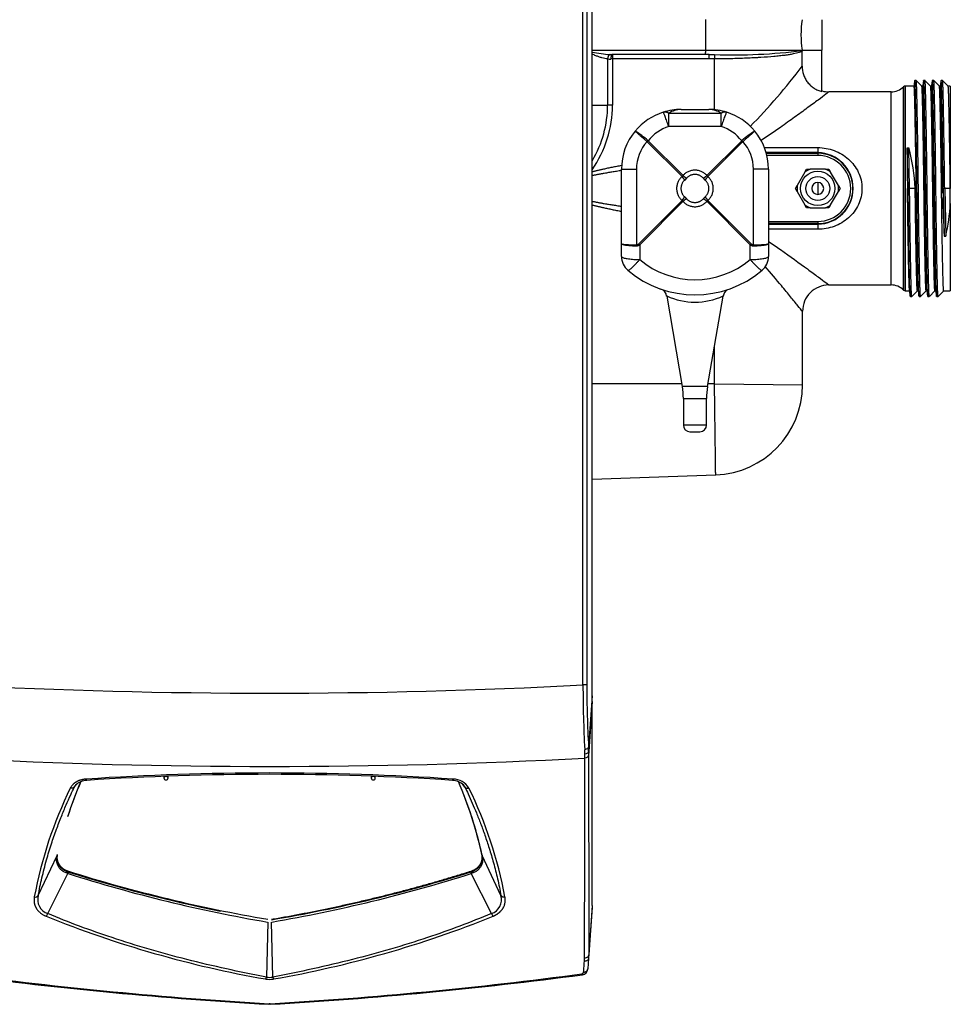
# Model space of a CAD drawing. Extents: x -16.1 to 82.7, y -17.9 to 44.1.
# Drawn here: x 2.6 to 15.9, y 16.7 to 30.7 of the extents above; entities that cross this region are included whole.
import ezdxf

# ---------------------------------------------------------------- set-up
doc = ezdxf.new("R2010")
doc.units = 0
doc.header["$MEASUREMENT"] = 0
for name, color, linetype in [('DEFAULT', 7, 'CONTINUOUS'), ('DISPLAY_STANDOFF', 7, 'CONTINUOUS'), ('MSC2194', 7, 'CONTINUOUS'), ('MSC2210', 7, 'CONTINUOUS'), ('TST2050', 7, 'CONTINUOUS'), ('WTR2100', 7, 'CONTINUOUS')]:
    doc.layers.add(name, color=color, linetype=linetype)

# ---------------------------------------------------------------- blocks, each defined once
blk = doc.blocks.new('SE1')
at = {"layer": 'DISPLAY_STANDOFF', "color": 7, "linetype": 'CONTINUOUS'}
for p, q in [((4.674, 19.968), (4.674, 19.946)), ((4.733, 19.946), (4.733, 19.968)), ((7.626, 19.968), (7.626, 19.946)), ((7.685, 19.946), (7.685, 19.968))]:
    blk.add_line(p, q, dxfattribs=at)
for centre, start, end in [((4.703, 19.946), 180, 270), ((4.703, 19.946), 270, 360), ((7.656, 19.946), 180, 270), ((7.656, 19.946), 270, 360)]:
    blk.add_arc(centre, 0.0295, start, end, dxfattribs=at)
for points in [[(4.733, 19.946), (4.733, 19.966), (4.703, 19.966), (4.674, 19.966), (4.674, 19.946)], [(7.685, 19.946), (7.685, 19.966), (7.656, 19.966), (7.626, 19.966), (7.626, 19.946)]]:
    blk.add_rational_spline(points, [1, 0.707106781186, 1, 0.707106781187, 1], degree=2, knots=[0, 0, 0, 0.5, 0.5, 1, 1, 1], dxfattribs=at)
at = {"layer": 'MSC2194', "color": 7, "linetype": 'CONTINUOUS'}
for p, q in [((12.042, 29.468), (12.437, 29.468)), ((11.864, 29.415), (12.614, 29.415)), ((11.864, 29.415), (11.864, 29.226)), ((12.614, 29.226), (12.614, 29.415)), ((12.614, 29.226), (11.864, 29.226)), ((11.56, 29.009), (11.557, 29.011)), ((12.055, 28.513), (11.56, 29.009)), ((11.569, 29.026), (11.574, 29.023)), ((11.574, 29.023), (12.069, 28.527)), ((12.409, 28.527), (12.905, 29.023)), ((12.918, 29.009), (12.423, 28.513)), ((12.905, 29.023), (12.909, 29.026)), ((12.922, 29.011), (12.918, 29.009)), ((11.192, 27.556), (11.192, 28.618)), ((11.192, 28.618), (11.406, 28.618)), ((11.406, 28.618), (11.406, 27.54)), ((13.072, 27.54), (13.072, 28.618)), ((13.287, 28.618), (13.072, 28.618)), ((13.287, 28.618), (13.287, 27.556)), ((12.119, 28.488), (12.094, 28.463)), ((12.384, 28.463), (12.359, 28.488)), ((12.094, 28.223), (12.119, 28.198)), ((12.359, 28.198), (12.384, 28.223)), ((11.438, 27.556), (12.055, 28.173)), ((12.069, 28.16), (11.452, 27.542)), ((13.027, 27.542), (12.409, 28.16)), ((12.423, 28.173), (13.04, 27.556)), ((11.192, 27.376), (11.192, 27.556)), ((11.452, 27.542), (11.452, 27.331)), ((13.027, 27.331), (13.027, 27.542)), ((13.287, 27.556), (13.287, 27.376)), ((11.837, 26.81), (12.059, 25.523)), ((12.419, 25.523), (12.641, 26.811)), ((12.419, 25.523), (12.059, 25.523)), ((12.074, 25.352), (12.404, 25.352)), ((12.074, 25.352), (12.074, 24.972)), ((12.404, 24.972), (12.404, 25.352)), ((12.404, 24.972), (12.074, 24.972)), ((12.168, 24.878), (12.31, 24.878))]:
    blk.add_line(p, q, dxfattribs=at)
for centre, radius, start, end in [((12.042, 28.618), 0.85, 90, 107.493), ((12.046, 29.132), 0.336, 90.8122, 122.797), ((12.437, 28.618), 0.85, 72.507, 90), ((12.432, 29.132), 0.336, 57.203, 89.1878), ((12.042, 28.618), 0.85, 107.493, 140.3295), ((12.437, 28.618), 0.85, 39.6705, 72.507), ((12.042, 28.663), 0.59, 107.493, 142.4894), ((12.437, 28.663), 0.59, 37.5106, 72.507), ((12.042, 28.618), 0.85, 140.3295, 180), ((10.589, 27.891), 1.5, 49.2077, 57.8469), ((13.889, 27.891), 1.5, 122.1531, 130.7923), ((12.437, 28.618), 0.85, 0, 39.6705), ((11.996, 28.618), 0.59, 138.1959, 180), ((12.02, 28.562), 0.642, 134.123, 135.877), ((12.458, 28.562), 0.642, 44.123, 45.877), ((12.482, 28.618), 0.59, 0, 41.8041), ((12.029, 28.553), 0.0483, 303.262, 326.738), ((12.449, 28.553), 0.0483, 213.262, 236.738), ((12.029, 28.133), 0.0483, 33.262, 56.738), ((12.449, 28.133), 0.0483, 123.262, 146.738), ((11.898, 28.002), 0.642, 224.123, 225.877), ((12.58, 28.002), 0.642, 314.123, 315.877), ((11.452, 27.376), 0.26, 180, 229.7974), ((13.027, 27.376), 0.26, 310.2026, 360), ((12.239, 28.263), 1.22, 229.7974, 310.2026), ((12.239, 28.308), 1.48, 229.7974, 310.2026), ((11.718, 26.798), 0.118, 5.9596, 71.9138), ((12.239, 27.683), 0.959, 245.1872, 294.8139), ((12.76, 26.796), 0.118, 118.9451, 172.983), ((11.074, 25.352), 1, 0, 9.7962), ((13.404, 25.352), 1, 170.2038, 180), ((12.168, 24.972), 0.094, 180, 270), ((12.31, 24.972), 0.094, 270, 360)]:
    blk.add_arc(centre, radius, start, end, dxfattribs=at)
for points, weights in [([(11.864, 29.415), (11.822, 29.44), (11.786, 29.429)], [1, 0.963683291221, 1]), ([(11.864, 29.226), (11.797, 29.432), (11.786, 29.429)], [1, 0.763419157846, 1]), ([(12.692, 29.429), (12.656, 29.44), (12.614, 29.415)], [1, 0.963683291221, 1]), ([(12.692, 29.429), (12.681, 29.432), (12.614, 29.226)], [1, 0.763419157846, 1]), ([(11.569, 29.026), (11.563, 29.019), (11.557, 29.011)], [1, 0.992572317356, 1]), ([(12.922, 29.011), (12.915, 29.019), (12.909, 29.026)], [1, 0.992572317404, 1]), ([(12.055, 28.513), (11.859, 28.343), (12.055, 28.173)], [1, 0.648764918618, 1]), ([(12.094, 28.463), (12.078, 28.486), (12.055, 28.513)], [1, 0.962101118308, 1]), ([(12.409, 28.527), (12.239, 28.723), (12.069, 28.527)], [1, 0.648764918619, 1]), ([(12.069, 28.527), (12.096, 28.504), (12.119, 28.488)], [1, 0.962101118304, 1]), ([(12.359, 28.488), (12.239, 28.626), (12.119, 28.488)], [1, 0.648764918619, 1]), ([(12.359, 28.488), (12.382, 28.504), (12.409, 28.527)], [1, 0.962101118304, 1]), ([(12.423, 28.513), (12.4, 28.486), (12.384, 28.463)], [1, 0.962101118309, 1]), ([(12.423, 28.173), (12.619, 28.343), (12.423, 28.513)], [1, 0.648764918619, 1]), ([(12.094, 28.463), (11.956, 28.343), (12.094, 28.223)], [1, 0.648764918619, 1]), ([(12.384, 28.223), (12.522, 28.343), (12.384, 28.463)], [1, 0.648764918619, 1]), ([(12.055, 28.173), (12.078, 28.2), (12.094, 28.223)], [1, 0.962101118316, 1]), ([(12.119, 28.198), (12.096, 28.182), (12.069, 28.16)], [1, 0.962101118309, 1]), ([(12.119, 28.198), (12.239, 28.06), (12.359, 28.198)], [1, 0.648764918618, 1]), ([(12.409, 28.16), (12.382, 28.182), (12.359, 28.198)], [1, 0.962101118311, 1]), ([(12.384, 28.223), (12.4, 28.2), (12.423, 28.173)], [1, 0.962101118305, 1]), ([(12.069, 28.16), (12.239, 27.964), (12.409, 28.16)], [1, 0.648764918619, 1]), ([(11.192, 27.556), (11.192, 27.542), (11.406, 27.54)], [1, 0.766044443119, 1]), ([(11.192, 27.556), (11.192, 27.531), (11.406, 27.526)], [1, 0.766044443119, 1]), ([(11.406, 27.54), (11.422, 27.54), (11.438, 27.556)], [1, 0.996194698091, 1]), ([(11.406, 27.526), (11.429, 27.526), (11.452, 27.542)], [1, 0.996194698092, 1]), ([(11.406, 27.54), (11.406, 27.533), (11.406, 27.526)], [1, 0.996309654531, 1]), ([(13.027, 27.542), (13.049, 27.526), (13.072, 27.526)], [1, 0.996194698092, 1]), ([(13.04, 27.556), (13.056, 27.54), (13.072, 27.54)], [1, 0.996194698092, 1]), ([(13.072, 27.526), (13.287, 27.531), (13.287, 27.556)], [1, 0.766044443119, 1]), ([(13.072, 27.54), (13.287, 27.542), (13.287, 27.556)], [1, 0.766044443119, 1]), ([(13.072, 27.526), (13.072, 27.533), (13.072, 27.54)], [1, 0.996309654531, 1]), ([(11.192, 27.376), (11.192, 27.331), (11.452, 27.331)], [1, 0.707106781187, 1]), ([(13.027, 27.331), (13.287, 27.331), (13.287, 27.376)], [1, 0.707106781187, 1]), ([(11.284, 27.178), (11.303, 27.161), (11.452, 27.331)], [1, 0.752537966484, 1]), ([(13.027, 27.331), (13.175, 27.161), (13.194, 27.178)], [1, 0.752537966484, 1])]:
    blk.add_rational_spline(points, weights, degree=2, dxfattribs=at)
for points in [[(11.387, 29.161), (11.387, 29.161), (11.387, 29.16), (11.388, 29.159), (11.389, 29.158), (11.392, 29.155), (11.395, 29.153), (11.403, 29.145), (11.408, 29.141), (11.42, 29.13), (11.427, 29.124), (11.438, 29.114), (11.443, 29.11), (11.451, 29.103), (11.455, 29.099), (11.469, 29.087), (11.479, 29.078), (11.5, 29.06), (11.511, 29.051), (11.533, 29.032), (11.545, 29.022), (11.557, 29.011)], [(13.091, 29.161), (13.091, 29.161), (13.091, 29.16), (13.09, 29.159), (13.089, 29.158), (13.086, 29.155), (13.083, 29.153), (13.075, 29.145), (13.07, 29.141), (13.058, 29.13), (13.051, 29.124), (13.04, 29.114), (13.036, 29.11), (13.027, 29.103), (13.023, 29.099), (13.009, 29.087), (12.999, 29.078), (12.978, 29.06), (12.967, 29.051), (12.945, 29.032), (12.933, 29.022), (12.922, 29.011)]]:
    blk.add_open_spline(points, degree=3, knots=[0, 0, 0, 0, 0.0625, 0.0625, 0.125, 0.125, 0.25, 0.25, 0.375, 0.375, 0.5, 0.5, 0.5625, 0.5625, 0.625, 0.625, 0.75, 0.75, 0.875, 0.875, 1, 1, 1, 1], dxfattribs=at)
at = {"layer": 'MSC2210', "color": 7, "linetype": 'CONTINUOUS'}
for p, q in [((10.775, 21.117), (10.775, 38.565)), ((10.644, 21.271), (10.644, 37.52)), ((10.699, 37.52), (10.699, 21.271)), ((10.699, 21.271), (10.644, 21.271)), ((10.775, 21.117), (10.723, 20.386)), ((10.775, 21.033), (10.725, 20.324)), ((10.775, 18.127), (10.775, 21.033)), ((10.67, 20.285), (10.669, 20.348)), ((10.67, 20.228), (10.67, 20.285)), ((10.725, 20.324), (10.724, 20.269)), ((3.396, 19.814), (3.426, 19.854)), ((8.963, 19.814), (8.933, 19.854)), ((2.884, 18.271), (3.151, 18.841)), ((3.151, 18.841), (3.152, 18.845)), ((3.154, 18.837), (3.156, 18.848)), ((3.156, 18.856), (3.155, 18.852)), ((9.204, 18.852), (9.204, 18.856)), ((9.207, 18.845), (9.208, 18.841)), ((9.475, 18.271), (9.208, 18.841)), ((3.02, 18.013), (3.306, 18.583)), ((3.308, 18.582), (3.306, 18.583)), ((3.311, 18.606), (3.313, 18.606)), ((3.313, 18.606), (3.313, 18.617)), ((9.046, 18.606), (9.046, 18.617)), ((9.046, 18.606), (9.048, 18.606)), ((9.053, 18.583), (9.051, 18.582)), ((9.339, 18.013), (9.053, 18.583)), ((10.775, 18.1), (10.723, 17.376)), ((10.775, 18.127), (10.725, 17.424)), ((10.775, 18.127), (10.775, 18.1)), ((6.152, 17.892), (6.134, 17.109)), ((6.225, 17.109), (6.207, 17.891)), ((10.664, 17.332), (10.666, 17.378)), ((10.723, 17.376), (10.713, 17.224)), ((6.189, 16.721), (6.17, 16.721)), ((6.174, 16.73), (6.185, 16.73))]:
    blk.add_line(p, q, dxfattribs=at)
for centre, radius, start, end in [((6.18, 106.164), 85.011, 266.987, 273.01024), ((27.827, 21.273), 17.183, 180.0083, 183.0869), ((25.372, 21.232), 14.673, 179.8463, 183.3027), ((9.69, 20.33), 1.034, 359.634, 3.1043), ((6.18, 105.251), 85.142, 266.9768, 273.02314), ((-805.869, 19.995), 816.539, 359.816344, 0.016311), ((6.18, -19.373), 39.389, 86.1967, 93.8033), ((6.18, -19.382), 39.379, 86.2061, 93.7939), ((8.794, 19.666), 0.263, 30.962, 90.3294), ((8.823, 17.127), 6.1, 153.9994, 169.3888), ((8.885, 17.579), 5.871, 156.7591, 162.0154), ((8.882, 17.592), 5.864, 156.8761, 162.1284), ((3.579, 19.681), 0.23, 90.8242, 135.6582), ((8.78, 19.681), 0.23, 44.3421, 89.1664), ((3.444, 17.569), 5.903, 12.4902, 23.2027), ((3.476, 17.592), 5.865, 12.4453, 23.1233), ((3.553, 17.132), 6.083, 10.5885, 26.0233), ((3.136, 18.852), 0.0184, 324.8669, 359.6332), ((3.138, 18.856), 0.0177, 324.4305, 359.879), ((9.221, 18.856), 0.0177, 180.1639, 215.5396), ((9.223, 18.852), 0.0184, 180.3675, 215.1325), ((3.231, 18.609), 0.08, 340.4125, 357.6706), ((3.232, 18.608), 0.0805, 341.0073, 358.1982), ((9.767, 38.997), 21.412, 252.4439, 260.2761), ((9.803, 39.285), 21.663, 252.5664, 260.299), ((9.743, 39.168), 21.545, 252.6337, 258.5819), ((2.615, 39.171), 21.547, 279.5954, 287.3667), ((2.529, 39.224), 21.647, 279.7928, 287.5335), ((9.127, 18.608), 0.0804, 181.788, 198.9942), ((9.128, 18.609), 0.08, 182.3313, 199.5897), ((2.837, 18.309), 0.0599, 259.7195, 320.6309), ((3.087, 18.214), 0.212, 164.3352, 251.3167), ((9.271, 18.214), 0.212, 288.7508, 15.6), ((8.775, 32.271), 15.419, 247.9894, 260.0971), ((2.903, 18.059), 0.125, 318.5577, 338.8707), ((3.584, 32.271), 15.419, 279.9029, 292.0106), ((9.456, 18.059), 0.125, 201.5358, 221.8923), ((10.058, 17.42), 0.667, 356.2375, 0.3177), ((9.597, 76.623), 60, 262.4634, 266.72604), ((9.547, 75.487), 58.854, 262.37102, 266.71439), ((2.812, 75.487), 58.854, 273.28561, 277.6321), ((2.762, 76.623), 60, 273.27396, 277.53967), ((10.625, 17.183), 0.0282, 277.694, 355.7347), ((10.623, 17.231), 0.09, 277.5397, 355.9661), ((6.024, 17.138), 0.114, 330.4623, 345.1072), ((6.18, 17.385), 0.309, 259.5308, 280.4685), ((6.18, 17.292), 0.188, 256.0982, 283.8959), ((6.337, 17.138), 0.116, 194.7787, 209.1394)]:
    blk.add_arc(centre, radius, start, end, dxfattribs=at)
for points, degree, knots in [([(10.775, 21.033), (10.775, 21.034), (10.775, 21.038), (10.775, 21.043), (10.775, 21.048), (10.775, 21.054), (10.775, 21.059), (10.775, 21.065), (10.775, 21.071), (10.775, 21.078), (10.775, 21.084), (10.775, 21.09), (10.775, 21.097), (10.775, 21.103), (10.775, 21.11), (10.775, 21.114), (10.775, 21.117)], 3, [0, 0, 0, 0, 0.071449, 0.142866, 0.214274, 0.285685, 0.357104, 0.42853, 0.49996, 0.571388, 0.642811, 0.714227, 0.785639, 0.857058, 0.928502, 1, 1, 1, 1]), ([(10.723, 20.386), (10.722, 20.377), (10.716, 20.368), (10.697, 20.355), (10.683, 20.35), (10.669, 20.348)], 3, [0, 0, 0, 0, 0.5, 0.5, 1, 1, 1, 1]), ([(10.725, 20.324), (10.724, 20.314), (10.718, 20.305), (10.698, 20.291), (10.684, 20.286), (10.67, 20.285)], 3, [0, 0, 0, 0, 0.5, 0.5, 1, 1, 1, 1]), ([(10.724, 20.269), (10.724, 20.259), (10.718, 20.249), (10.698, 20.234), (10.684, 20.229), (10.67, 20.228)], 3, [0, 0, 0, 0, 0.5, 0.5, 1, 1, 1, 1]), ([(10.724, 20.269), (10.724, 19.766), (10.725, 19.278), (10.725, 18.329), (10.725, 17.869), (10.725, 17.424)], 3, [0, 0, 0, 0, 0.5, 0.5, 1, 1, 1, 1]), ([(3.567, 19.929), (3.563, 19.929), (3.556, 19.928), (3.545, 19.927), (3.534, 19.925), (3.523, 19.924), (3.513, 19.921), (3.503, 19.919), (3.492, 19.916), (3.482, 19.913), (3.472, 19.91), (3.463, 19.907), (3.453, 19.903), (3.444, 19.899), (3.435, 19.894), (3.427, 19.89), (3.419, 19.885), (3.41, 19.88), (3.403, 19.875), (3.395, 19.869), (3.388, 19.863), (3.382, 19.857), (3.374, 19.849), (3.364, 19.839), (3.355, 19.827), (3.347, 19.814), (3.342, 19.806), (3.34, 19.801)], 3, [0, 0, 0, 0, 0.035277, 0.070557, 0.105842, 0.141131, 0.176424, 0.211717, 0.247008, 0.282295, 0.317579, 0.35286, 0.38814, 0.423422, 0.458711, 0.494005, 0.529304, 0.564605, 0.599904, 0.635196, 0.670476, 0.70574, 0.740997, 0.805705, 0.870446, 0.935219, 1, 1, 1, 1]), ([(3.574, 19.911), (3.574, 19.912), (3.574, 19.912), (3.573, 19.912), (3.572, 19.914), (3.571, 19.915), (3.57, 19.917), (3.569, 19.92), (3.568, 19.922), (3.568, 19.925), (3.567, 19.928), (3.567, 19.929)], 3, [0.4110159, 0.4110159, 0.4110159, 0.4110159, 0.4285891, 0.500014, 0.5714331, 0.6428562, 0.7142907, 0.7857378, 0.8571888, 0.9286218, 1, 1, 1, 1]), ([(2.884, 18.271), (2.899, 18.355), (2.934, 18.523), (2.997, 18.768), (3.067, 18.999), (3.139, 19.206), (3.21, 19.391), (3.278, 19.555), (3.34, 19.694), (3.379, 19.778), (3.396, 19.814)], 3, [0, 0, 0, 0, 0.164867, 0.330796, 0.479963, 0.613446, 0.732335, 0.837731, 0.930753, 1, 1, 1, 1]), ([(3.396, 19.814), (3.398, 19.817), (3.4, 19.821), (3.403, 19.827), (3.407, 19.833), (3.411, 19.839), (3.415, 19.843), (3.417, 19.846), (3.418, 19.847)], 3, [0, 0, 0, 0, 0.039594, 0.0791991, 0.1188086, 0.1584167, 0.1980199, 0.2145222, 0.2145222, 0.2145222, 0.2145222]), ([(3.432, 19.861), (3.434, 19.863), (3.438, 19.866), (3.444, 19.87), (3.447, 19.872), (3.448, 19.873)], 3, [0.31729878, 0.31729878, 0.31729878, 0.31729878, 0.35640339, 0.39601445, 0.41455703, 0.41455703, 0.41455703, 0.41455703]), ([(8.941, 19.847), (8.942, 19.846), (8.945, 19.842), (8.951, 19.835), (8.958, 19.825), (8.961, 19.818), (8.963, 19.814)], 3, [0.7854631, 0.7854631, 0.7854631, 0.7854631, 0.8046569, 0.8698048, 0.9349263, 1, 1, 1, 1]), ([(8.963, 19.814), (8.963, 19.814), (8.965, 19.812), (8.967, 19.809), (8.97, 19.807), (8.973, 19.805), (8.976, 19.803), (8.98, 19.801), (8.984, 19.8), (8.988, 19.799), (8.992, 19.798), (8.996, 19.798), (9.001, 19.798), (9.005, 19.798), (9.01, 19.799), (9.015, 19.8), (9.018, 19.801), (9.019, 19.801)], 3, [0, 0, 0, 0, 0.066582, 0.133243, 0.19994, 0.266641, 0.333332, 0.400008, 0.46667, 0.533328, 0.59999, 0.666666, 0.733357, 0.800059, 0.866756, 0.933417, 1, 1, 1, 1]), ([(8.963, 19.814), (8.978, 19.782), (9.013, 19.707), (9.068, 19.585), (9.127, 19.445), (9.188, 19.292), (9.249, 19.124), (9.311, 18.937), (9.373, 18.729), (9.429, 18.505), (9.461, 18.349), (9.475, 18.271)], 3, [0, 0, 0, 0, 0.061949, 0.145343, 0.234863, 0.332544, 0.440414, 0.560492, 0.694792, 0.845316, 1, 1, 1, 1]), ([(3.306, 18.583), (3.289, 18.588), (3.274, 18.594), (3.244, 18.609), (3.231, 18.618), (3.207, 18.637), (3.197, 18.647), (3.183, 18.664), (3.179, 18.67), (3.172, 18.681), (3.168, 18.687), (3.16, 18.704), (3.155, 18.717), (3.148, 18.741), (3.146, 18.754), (3.143, 18.791), (3.146, 18.816), (3.151, 18.841)], 3, [0, 0, 0, 0, 0.125, 0.125, 0.25, 0.25, 0.375, 0.375, 0.4375, 0.4375, 0.5, 0.5, 0.625, 0.625, 0.75, 0.75, 1, 1, 1, 1]), ([(3.157, 18.751), (3.157, 18.752), (3.15, 18.767), (3.149, 18.783), (3.149, 18.798)], 3, [0, 0, 0, 0, 0.0307873, 0.5557686, 0.5557686, 0.5557686, 0.5557686]), ([(3.15, 18.819), (3.15, 18.809), (3.15, 18.799), (3.154, 18.76), (3.172, 18.726), (3.191, 18.69), (3.226, 18.662), (3.262, 18.633), (3.313, 18.617)], 2, [0.1794684, 0.1794684, 0.1794684, 0.25, 0.25, 0.5, 0.5, 0.75, 0.75, 1, 1, 1]), ([(3.15, 18.804), (3.15, 18.796), (3.15, 18.789), (3.152, 18.77), (3.154, 18.758), (3.16, 18.741), (3.162, 18.735), (3.166, 18.723), (3.169, 18.718), (3.178, 18.701), (3.186, 18.69), (3.199, 18.674), (3.204, 18.669), (3.214, 18.66), (3.22, 18.655), (3.237, 18.641), (3.25, 18.633), (3.272, 18.622), (3.279, 18.618), (3.295, 18.612), (3.303, 18.609), (3.311, 18.606)], 3, [0.170106, 0.170106, 0.170106, 0.170106, 0.25, 0.25, 0.375, 0.375, 0.4375, 0.4375, 0.5, 0.5, 0.625, 0.625, 0.6875, 0.6875, 0.75, 0.75, 0.875, 0.875, 0.9375, 0.9375, 1, 1, 1, 1]), ([(9.046, 18.617), (9.097, 18.633), (9.134, 18.662), (9.168, 18.69), (9.188, 18.726), (9.205, 18.76), (9.209, 18.799), (9.21, 18.809), (9.21, 18.819)], 2, [0, 0, 0, 0.25, 0.25, 0.5, 0.5, 0.75, 0.75, 0.8205487, 0.8205487, 0.8205487]), ([(9.048, 18.606), (9.065, 18.611), (9.08, 18.618), (9.101, 18.629), (9.108, 18.633), (9.121, 18.641), (9.128, 18.646), (9.145, 18.659), (9.156, 18.669), (9.169, 18.685), (9.173, 18.69), (9.18, 18.701), (9.184, 18.706), (9.193, 18.723), (9.198, 18.734), (9.205, 18.757), (9.207, 18.769), (9.209, 18.789), (9.21, 18.796), (9.21, 18.804)], 3, [0, 0, 0, 0, 0.125, 0.125, 0.1875, 0.1875, 0.25, 0.25, 0.375, 0.375, 0.4375, 0.4375, 0.5, 0.5, 0.625, 0.625, 0.75, 0.75, 0.829659, 0.829659, 0.829659, 0.829659]), ([(9.208, 18.841), (9.213, 18.816), (9.216, 18.791), (9.213, 18.754), (9.211, 18.741), (9.204, 18.717), (9.2, 18.705), (9.188, 18.681), (9.18, 18.67), (9.162, 18.648), (9.152, 18.637), (9.128, 18.618), (9.115, 18.609), (9.085, 18.594), (9.07, 18.588), (9.053, 18.583)], 3, [0, 0, 0, 0, 0.25, 0.25, 0.375, 0.375, 0.5, 0.5, 0.625, 0.625, 0.75, 0.75, 0.875, 0.875, 1, 1, 1, 1]), ([(2.827, 18.25), (2.826, 18.247), (2.825, 18.24), (2.824, 18.229), (2.823, 18.219), (2.823, 18.208), (2.823, 18.198), (2.823, 18.187), (2.824, 18.177), (2.826, 18.166), (2.828, 18.155), (2.831, 18.145), (2.834, 18.134), (2.838, 18.124), (2.842, 18.114), (2.847, 18.103), (2.853, 18.093), (2.859, 18.083), (2.865, 18.074), (2.873, 18.064), (2.882, 18.054), (2.892, 18.043), (2.904, 18.032), (2.917, 18.021), (2.931, 18.011), (2.946, 18.001), (2.962, 17.992), (2.979, 17.983), (2.991, 17.978), (2.996, 17.976)], 3, [0, 0, 0, 0, 0.034367, 0.068739, 0.103116, 0.137503, 0.1719, 0.206298, 0.240691, 0.275077, 0.309456, 0.343835, 0.378223, 0.412633, 0.447061, 0.48149, 0.515906, 0.550308, 0.5847, 0.619099, 0.653522, 0.69686, 0.740185, 0.783483, 0.826763, 0.870057, 0.913367, 0.956684, 1, 1, 1, 1]), ([(9.363, 17.976), (9.366, 17.977), (9.372, 17.98), (9.382, 17.984), (9.391, 17.989), (9.4, 17.994), (9.408, 17.998), (9.417, 18.004), (9.425, 18.009), (9.433, 18.014), (9.441, 18.02), (9.448, 18.026), (9.455, 18.032), (9.462, 18.038), (9.468, 18.044), (9.474, 18.05), (9.48, 18.057), (9.485, 18.063), (9.491, 18.07), (9.496, 18.076), (9.5, 18.083), (9.505, 18.09), (9.509, 18.097), (9.512, 18.104), (9.518, 18.115), (9.524, 18.13), (9.53, 18.15), (9.534, 18.17), (9.536, 18.19), (9.537, 18.21), (9.536, 18.23), (9.533, 18.244), (9.532, 18.25)], 3, [0, 0, 0, 0, 0.023613, 0.047228, 0.070847, 0.094471, 0.1181, 0.141731, 0.165363, 0.188993, 0.212617, 0.236232, 0.259844, 0.28346, 0.307082, 0.330712, 0.354349, 0.37799, 0.401629, 0.425258, 0.448872, 0.472476, 0.496076, 0.519679, 0.543286, 0.608568, 0.673848, 0.739069, 0.804284, 0.869523, 0.934772, 1, 1, 1, 1]), ([(6.134, 17.109), (5.751, 17.181), (5.006, 17.344), (3.967, 17.646), (3.319, 17.888), (3.02, 18.013)], 3, [0, 0, 0, 0, 0.353493, 0.695637, 1, 1, 1, 1]), ([(9.339, 18.013), (9.042, 17.889), (8.394, 17.647), (7.355, 17.345), (6.608, 17.181), (6.225, 17.109)], 3, [0, 0, 0, 0, 0.302743, 0.646328, 1, 1, 1, 1]), ([(10.725, 17.424), (10.725, 17.418), (10.723, 17.412), (10.716, 17.401), (10.712, 17.396), (10.701, 17.388), (10.695, 17.384), (10.681, 17.38), (10.673, 17.378), (10.666, 17.378)], 3, [0, 0, 0, 0, 0.25, 0.25, 0.5, 0.5, 0.75, 0.75, 1, 1, 1, 1]), ([(10.653, 17.18), (10.655, 17.206), (10.657, 17.232), (10.659, 17.258), (10.661, 17.283), (10.662, 17.308), (10.664, 17.332)], 3, [0, 0, 0, 0, 0.512817, 0.512817, 0.512817, 1, 1, 1, 1]), ([(10.723, 17.376), (10.723, 17.37), (10.721, 17.364), (10.715, 17.354), (10.711, 17.349), (10.7, 17.341), (10.693, 17.338), (10.679, 17.334), (10.672, 17.332), (10.664, 17.332)], 3, [0, 0, 0, 0, 0.25, 0.25, 0.5, 0.5, 0.75, 0.75, 1, 1, 1, 1])]:
    blk.add_open_spline(points, degree=degree, knots=knots, dxfattribs=at)
for points, weights, degree in [([(8.785, 19.911), (8.788, 19.913), (8.79, 19.919), (8.792, 19.929)], [1.00415097496, 0.988887817697, 1.01571669396, 1.08463760376], 3), ([(3.396, 19.814), (3.386, 19.799), (3.365, 19.794), (3.34, 19.801)], [1.1020986988, 0.96596689212, 0.9659671004, 1.10209932364], 3), ([(6.207, 17.932), (7.675, 18.185), (9.046, 18.617)], [1, 0.995547728207, 1], 2), ([(9.475, 18.271), (9.487, 18.255), (9.508, 18.247), (9.532, 18.25)], [1.10209897975, 0.974365987774, 0.966485201564, 1.07845662112], 3), ([(10.629, 17.155), (10.632, 17.141), (10.635, 17.142)], [1, 0.94297747675, 1], 2), ([(10.653, 17.18), (10.71, 17.18), (10.713, 17.224)], [1, 0.737001996101, 1], 2), ([(6.17, 16.721), (6.172, 16.721), (6.174, 16.73)], [1, 0.961346640982, 1], 2), ([(6.185, 16.73), (6.187, 16.721), (6.189, 16.721)], [1, 0.961346640983, 1], 2)]:
    blk.add_rational_spline(points, weights, degree=degree, dxfattribs=at)
for points in [[(3.155, 18.852), (3.151, 18.836), (3.15, 18.82), (3.15, 18.804)], [(3.15, 18.812), (3.151, 18.82), (3.153, 18.828), (3.154, 18.837)], [(9.21, 18.804), (9.21, 18.82), (9.208, 18.836), (9.204, 18.852)]]:
    blk.add_open_spline(points, degree=3, dxfattribs=at)
at = {"layer": 'TST2050', "color": 7, "linetype": 'CONTINUOUS'}
for p, q in [((13.806, 28.576), (13.83, 28.618)), ((13.83, 28.618), (13.879, 28.618)), ((14.099, 28.618), (13.879, 28.618)), ((14.099, 28.618), (14.148, 28.618)), ((14.148, 28.618), (14.172, 28.576)), ((13.806, 28.576), (13.696, 28.385)), ((14.282, 28.385), (14.172, 28.576)), ((13.672, 28.343), (13.696, 28.385)), ((13.696, 28.301), (13.672, 28.343)), ((13.989, 28.428), (13.989, 28.258)), ((14.282, 28.385), (14.307, 28.343)), ((14.307, 28.343), (14.282, 28.301)), ((13.696, 28.301), (13.806, 28.11)), ((14.172, 28.11), (14.282, 28.301)), ((13.83, 28.068), (13.806, 28.11)), ((13.879, 28.068), (13.83, 28.068)), ((13.879, 28.068), (14.099, 28.068)), ((14.148, 28.068), (14.099, 28.068)), ((14.172, 28.11), (14.148, 28.068))]:
    blk.add_line(p, q, dxfattribs=at)
for radius in [0.245, 0.17]:
    blk.add_circle((13.989, 28.343), radius, dxfattribs=at)
for radius, start, end in [(0.296, 111.8206, 128.1794), (0.296, 51.8206, 68.1794), (0.296, 171.8206, 188.1794), (0.085, 90, 270), (0.085, 270, 90), (0.296, 351.8206, 8.1794), (0.296, 231.8206, 248.1794), (0.296, 291.8206, 308.1794)]:
    blk.add_arc((13.989, 28.343), radius, start, end, dxfattribs=at)
at = {"layer": 'WTR2100', "color": 7, "linetype": 'CONTINUOUS'}
for p, q in [((12.392, 30.312), (12.392, 30.75)), ((14.049, 30.747), (14.049, 30.314)), ((10.775, 30.312), (12.392, 30.312)), ((12.392, 30.312), (13.766, 30.312)), ((13.765, 30.306), (13.766, 30.312)), ((13.765, 30.306), (13.765, 30.3)), ((13.765, 30.087), (13.765, 30.3)), ((13.766, 30.314), (13.766, 30.312)), ((13.766, 30.314), (14.049, 30.314)), ((14.049, 29.723), (14.049, 30.314)), ((10.995, 30.188), (10.995, 29.531)), ((11.031, 30.25), (11.055, 30.25)), ((11.064, 30.188), (11.042, 30.188)), ((12.39, 30.25), (11.055, 30.25)), ((11.064, 30.188), (11.064, 29.531)), ((12.438, 30.188), (11.064, 30.188)), ((12.44, 30.25), (12.39, 30.25)), ((12.517, 30.188), (12.438, 30.188)), ((12.44, 30.25), (12.519, 30.25)), ((12.517, 29.464), (12.517, 30.188)), ((15.391, 29.881), (15.37, 29.881)), ((15.471, 29.801), (15.391, 29.881)), ((15.516, 29.881), (15.495, 29.881)), ((15.596, 29.801), (15.516, 29.881)), ((15.641, 29.881), (15.62, 29.881)), ((15.721, 29.801), (15.641, 29.881)), ((15.766, 29.881), (15.745, 29.881)), ((15.846, 29.801), (15.766, 29.881)), ((15.212, 26.895), (15.212, 29.792)), ((15.212, 29.792), (15.212, 29.791)), ((15.212, 29.791), (15.212, 26.895)), ((15.234, 29.801), (15.234, 26.886)), ((15.361, 29.801), (15.234, 29.801)), ((15.486, 29.801), (15.471, 29.801)), ((15.611, 29.801), (15.596, 29.801)), ((15.736, 29.801), (15.721, 29.801)), ((15.877, 29.801), (15.846, 29.801)), ((15.877, 29.801), (15.877, 28.343)), ((15.035, 29.718), (14.145, 29.718)), ((15.035, 26.968), (15.035, 29.718)), ((10.775, 29.531), (10.995, 29.531)), ((11.064, 29.531), (10.995, 29.531)), ((13.229, 28.925), (13.989, 28.925)), ((13.989, 28.925), (13.989, 28.853)), ((15.264, 28.92), (15.285, 28.921)), ((15.277, 28.343), (15.264, 28.92)), ((15.297, 28.343), (15.285, 28.921)), ((13.989, 28.853), (13.254, 28.853)), ((13.256, 28.844), (13.989, 28.844)), ((13.989, 28.813), (13.264, 28.813)), ((13.989, 28.853), (13.989, 28.844)), ((13.989, 28.844), (13.989, 28.813)), ((15.277, 28.343), (15.267, 28.343)), ((15.277, 28.343), (15.277, 28.343)), ((15.277, 28.343), (15.297, 28.343)), ((15.277, 28.343), (15.277, 28.343)), ((15.277, 28.343), (15.277, 28.343)), ((15.377, 28.343), (15.297, 28.343)), ((15.377, 28.343), (15.377, 28.343)), ((15.777, 28.343), (15.767, 28.343)), ((15.767, 28.343), (15.768, 28.276)), ((15.797, 28.343), (15.777, 28.343)), ((15.777, 28.343), (15.791, 27.662)), ((15.877, 28.343), (15.797, 28.343)), ((15.797, 28.343), (15.812, 27.662)), ((15.877, 28.236), (15.877, 28.343)), ((15.877, 28.13), (15.877, 28.343)), ((15.877, 28.13), (15.877, 26.886)), ((13.287, 27.873), (13.989, 27.873)), ((13.989, 27.842), (13.287, 27.842)), ((13.287, 27.834), (13.989, 27.834)), ((13.989, 27.873), (13.989, 27.842)), ((13.989, 27.834), (13.989, 27.842)), ((13.989, 27.834), (13.989, 27.762)), ((13.989, 27.762), (13.287, 27.762)), ((15.791, 27.663), (15.791, 27.662)), ((15.791, 27.662), (15.812, 27.662)), ((15.812, 27.662), (15.812, 27.663)), ((14.145, 26.968), (15.035, 26.968)), ((15.212, 26.895), (15.212, 26.895)), ((15.234, 26.886), (15.297, 26.886)), ((15.308, 26.806), (15.328, 26.806)), ((15.329, 26.806), (15.408, 26.886)), ((15.408, 26.886), (15.422, 26.886)), ((15.433, 26.806), (15.453, 26.806)), ((15.454, 26.806), (15.533, 26.886)), ((15.533, 26.886), (15.547, 26.886)), ((15.558, 26.806), (15.578, 26.806)), ((15.579, 26.806), (15.658, 26.886)), ((15.658, 26.886), (15.672, 26.886)), ((15.683, 26.806), (15.703, 26.806)), ((15.704, 26.806), (15.783, 26.886)), ((15.783, 26.886), (15.877, 26.886)), ((13.771, 25.544), (13.771, 26.593)), ((12.517, 25.562), (12.517, 26.093)), ((12.053, 25.562), (10.775, 25.562)), ((12.517, 25.562), (12.425, 25.562)), ((12.517, 25.562), (13.771, 25.544)), ((10.775, 24.203), (12.535, 24.264))]:
    blk.add_line(p, q, dxfattribs=at)
for centre, radius, start, end in [((15.171, 30.531), 1.422, 171.2414, 188.7586), ((12.778, 38.358), 8.112, 268.1691, 276.9899), ((11.207, 32.504), 2.261, 258.9842, 265.5496), ((11.034, 32.122), 1.935, 268.8529, 270.2465), ((7.462, 34.765), 7.85, 315.122, 323.4174), ((15.035, 29.968), 0.25, 270, 315), ((15.234, 29.77), 0.031, 90, 135), ((14.13, 29.968), 0.248, 251.4617, 273.6073), ((9.455, 29.531), 1.609, 325.1148, 360), ((9.455, 29.531), 1.54, 329.2122, 359.9999), ((35.833, 28.723), 20.57, 179.4512, 181.0588), ((12.819, 28.231), 2.56, 2.5164, 15.6472), ((13.984, 28.343), 0.509, 270.5665, 89.4335), ((13.989, 28.343), 0.501, 270, 90), ((13.989, 28.343), 0.47, 270, 90), ((35.027, 28.69), 19.264, 181.3857, 183.0547), ((13.393, 28.236), 2.486, 346.6675, 357.5429), ((14.146, 26.595), 0.373, 90.0861, 180.2912), ((15.035, 26.718), 0.25, 45, 90), ((15.234, 26.917), 0.031, 225, 270), ((12.49, 25.544), 1.281, 272.0061, 0.0243)]:
    blk.add_arc(centre, radius, start, end, dxfattribs=at)
for points, weights in [([(12.39, 30.25), (12.392, 30.25), (12.392, 30.312)], [1, 0.707106781187, 1]), ([(11.031, 30.25), (10.997, 30.246), (10.995, 30.188)], [1, 0.729493205454, 1]), ([(11.055, 30.25), (11.042, 30.25), (11.042, 30.188)], [1, 0.707106781187, 1]), ([(11.066, 30.25), (11.064, 30.25), (11.064, 30.188)], [1, 0.707106781187, 1]), ([(12.44, 30.25), (12.438, 30.25), (12.438, 30.188)], [1, 0.707106781187, 1]), ([(12.519, 30.25), (12.517, 30.247), (12.517, 30.188)], [1, 0.721687459301, 1]), ([(11.193, 28.669), (10.95, 28.624), (10.775, 28.578)], [1, 0.999660478939, 1]), ([(11.192, 28.597), (10.949, 28.561), (10.775, 28.525)], [1, 0.999655426589, 1]), ([(10.775, 28.161), (10.949, 28.125), (11.192, 28.09)], [1, 0.999655426589, 1]), ([(10.775, 28.108), (10.95, 28.063), (11.192, 28.018)], [1, 0.999662565632, 1])]:
    blk.add_rational_spline(points, weights, degree=2, dxfattribs=at)
for points, knots in [([(13.765, 30.3), (13.761, 30.296), (13.756, 30.293), (13.741, 30.286), (13.732, 30.282), (13.701, 30.272), (13.673, 30.265), (13.63, 30.257), (13.621, 30.255), (13.603, 30.252), (13.593, 30.25), (13.562, 30.245), (13.541, 30.242), (13.495, 30.236), (13.47, 30.234), (13.418, 30.228), (13.391, 30.225), (13.306, 30.218), (13.244, 30.213), (13.162, 30.208), (13.145, 30.207), (13.112, 30.205), (13.095, 30.204), (13.043, 30.201), (12.973, 30.198), (12.9, 30.195), (12.826, 30.193), (12.788, 30.192), (12.673, 30.189), (12.596, 30.188), (12.517, 30.188)], [0, 0, 0, 0, 0.0625, 0.0625, 0.125, 0.125, 0.25, 0.25, 0.28125, 0.28125, 0.3125, 0.3125, 0.375, 0.375, 0.4375, 0.4375, 0.5, 0.5, 0.625, 0.625, 0.65625, 0.65625, 0.6875, 0.6875, 0.75, 0.8125, 0.8125, 0.875, 0.875, 1, 1, 1, 1]), ([(10.995, 30.188), (10.969, 30.19), (10.942, 30.195), (10.899, 30.208), (10.885, 30.212), (10.857, 30.223), (10.842, 30.228), (10.811, 30.241), (10.793, 30.248), (10.775, 30.256)], [0, 0, 0, 0, 0.25, 0.25, 0.375, 0.375, 0.5, 0.5, 0.6548127, 0.6548127, 0.6548127, 0.6548127]), ([(13.765, 30.087), (13.765, 30.045), (13.772, 30.004), (13.792, 29.945), (13.8, 29.926), (13.82, 29.89), (13.831, 29.873), (13.857, 29.84), (13.871, 29.824), (13.902, 29.797), (13.918, 29.784), (13.944, 29.767), (13.953, 29.762), (13.971, 29.752), (13.981, 29.747), (14.009, 29.735), (14.029, 29.728), (14.049, 29.723)], [0, 0, 0, 0, 0.25, 0.25, 0.375, 0.375, 0.5, 0.5, 0.625, 0.625, 0.75, 0.75, 0.8125, 0.8125, 0.875, 0.875, 1, 1, 1, 1]), ([(14.147, 29.718), (14.147, 29.718), (14.147, 29.718), (14.145, 29.716), (14.129, 29.705), (14.076, 29.665), (14.038, 29.636), (13.949, 29.57), (13.897, 29.531), (13.783, 29.448), (13.722, 29.403), (13.594, 29.311), (13.526, 29.262), (13.365, 29.15), (13.271, 29.085), (13.173, 29.023)], [0.5571694, 0.5571694, 0.5571694, 0.5571694, 0.5625, 0.5625, 0.625, 0.625, 0.6875, 0.6875, 0.75, 0.75, 0.8125, 0.8125, 0.875, 0.875, 0.9559191, 0.9559191, 0.9559191, 0.9559191]), ([(13.989, 28.925), (14.07, 28.925), (14.149, 28.91), (14.261, 28.869), (14.296, 28.852), (14.364, 28.812), (14.396, 28.788), (14.454, 28.737), (14.481, 28.708), (14.528, 28.646), (14.549, 28.611), (14.6, 28.505), (14.618, 28.425), (14.619, 28.305), (14.614, 28.264), (14.597, 28.186), (14.584, 28.149), (14.533, 28.04), (14.484, 27.977), (14.367, 27.872), (14.298, 27.831), (14.15, 27.776), (14.07, 27.762), (13.989, 27.762)], [0, 0, 0, 0, 0.125, 0.125, 0.1875, 0.1875, 0.25, 0.25, 0.3125, 0.3125, 0.375, 0.375, 0.5, 0.5, 0.5625, 0.5625, 0.625, 0.625, 0.75, 0.75, 0.875, 0.875, 1, 1, 1, 1]), ([(13.288, 27.588), (13.346, 27.549), (13.402, 27.51), (13.598, 27.374), (13.727, 27.28), (13.898, 27.154), (13.95, 27.116), (14.039, 27.049), (14.077, 27.021), (14.129, 26.982), (14.145, 26.97), (14.147, 26.968), (14.147, 26.968), (14.147, 26.968)], [0.075918, 0.075918, 0.075918, 0.075918, 0.125, 0.125, 0.25, 0.25, 0.3125, 0.3125, 0.375, 0.375, 0.4375, 0.4375, 0.4424289, 0.4424289, 0.4424289, 0.4424289]), ([(13.771, 26.592), (13.771, 26.592), (13.768, 26.595), (13.753, 26.614), (13.733, 26.639), (13.677, 26.707), (13.642, 26.751), (13.562, 26.848), (13.518, 26.901), (13.398, 27.045), (13.321, 27.137), (13.238, 27.231)], [0.5311238, 0.5311238, 0.5311238, 0.5311238, 0.5625, 0.5625, 0.625, 0.625, 0.6875, 0.6875, 0.75, 0.75, 0.8429476, 0.8429476, 0.8429476, 0.8429476]), ([(12.535, 24.264), (12.535, 24.264), (12.535, 24.273), (12.534, 24.306), (12.534, 24.33), (12.533, 24.396), (12.532, 24.436), (12.531, 24.529), (12.531, 24.584), (12.529, 24.704), (12.528, 24.769), (12.526, 24.91), (12.525, 24.986), (12.523, 25.142), (12.522, 25.223), (12.52, 25.39), (12.518, 25.476), (12.517, 25.562)], [0.5000289, 0.5000289, 0.5000289, 0.5000289, 0.5625, 0.5625, 0.625, 0.625, 0.6875, 0.6875, 0.75, 0.75, 0.8125, 0.8125, 0.875, 0.875, 0.9375, 0.9375, 1, 1, 1, 1])]:
    blk.add_open_spline(points, degree=3, knots=knots, dxfattribs=at)
for points, weights, knots in [([(15.433, 26.806), (15.427, 26.806), (15.422, 27.012), (15.412, 27.456), (15.402, 28.343), (15.391, 29.231), (15.381, 29.675), (15.375, 29.926), (15.368, 29.871)], [0.933012701892, 0.933012701892, 1, 0.866025403784, 1, 0.866025403784, 1, 0.919319182583, 0.935811926169], [0.6875082, 0.6875082, 0.6875082, 0.7083417, 0.7083417, 0.7500089, 0.7500089, 0.7916761, 0.7916761, 0.8167684, 0.8167684, 0.8167684]), ([(15.453, 26.806), (15.448, 26.806), (15.443, 27.012), (15.432, 27.456), (15.422, 28.343), (15.412, 29.231), (15.401, 29.675), (15.396, 29.881), (15.391, 29.881)], [0.933012701892, 0.933012701892, 1, 0.866025403784, 1, 0.866025403784, 1, 0.933012701892, 0.933012701892], [0.6875082, 0.6875082, 0.6875082, 0.7083417, 0.7083417, 0.7500089, 0.7500089, 0.7916761, 0.7916761, 0.8125096, 0.8125096, 0.8125096]), ([(15.558, 26.806), (15.552, 26.806), (15.547, 27.012), (15.537, 27.456), (15.527, 28.343), (15.516, 29.231), (15.506, 29.675), (15.5, 29.926), (15.493, 29.871)], [0.933012701892, 0.933012701892, 1, 0.866025403784, 1, 0.866025403784, 1, 0.919319182583, 0.935811926169], [0.4375052, 0.4375052, 0.4375052, 0.4583388, 0.4583388, 0.5000059, 0.5000059, 0.5416731, 0.5416731, 0.5667655, 0.5667655, 0.5667655]), ([(15.578, 26.806), (15.573, 26.806), (15.568, 27.012), (15.557, 27.456), (15.547, 28.343), (15.537, 29.231), (15.526, 29.675), (15.521, 29.881), (15.516, 29.881)], [0.933012701892, 0.933012701892, 1, 0.866025403784, 1, 0.866025403784, 1, 0.933012701892, 0.933012701892], [0.4375052, 0.4375052, 0.4375052, 0.4583388, 0.4583388, 0.5000059, 0.5000059, 0.5416731, 0.5416731, 0.5625067, 0.5625067, 0.5625067]), ([(15.683, 26.806), (15.677, 26.806), (15.672, 27.012), (15.662, 27.456), (15.652, 28.343), (15.641, 29.231), (15.631, 29.675), (15.625, 29.926), (15.618, 29.871)], [0.933012701892, 0.933012701892, 1, 0.866025403784, 1, 0.866025403784, 1, 0.919319182583, 0.935811926169], [0.1875022, 0.1875022, 0.1875022, 0.2083358, 0.2083358, 0.250003, 0.250003, 0.2916701, 0.2916701, 0.3167625, 0.3167625, 0.3167625]), ([(15.703, 26.806), (15.698, 26.806), (15.693, 27.012), (15.682, 27.456), (15.672, 28.343), (15.662, 29.231), (15.651, 29.675), (15.646, 29.881), (15.641, 29.881)], [0.933012701892, 0.933012701892, 1, 0.866025403784, 1, 0.866025403784, 1, 0.933012701892, 0.933012701892], [0.1875022, 0.1875022, 0.1875022, 0.2083358, 0.2083358, 0.250003, 0.250003, 0.2916701, 0.2916701, 0.3125037, 0.3125037, 0.3125037]), ([(15.777, 28.343), (15.766, 29.231), (15.756, 29.675), (15.75, 29.926), (15.743, 29.871)], [1, 0.866025403784, 1, 0.919319182583, 0.935811926169], [0, 0, 0, 0.04166716, 0.04166716, 0.06675953, 0.06675953, 0.06675953]), ([(15.797, 28.343), (15.787, 29.231), (15.776, 29.675), (15.772, 29.875), (15.766, 29.881)], [1, 0.866025403784, 1, 0.934752349361, 0.933057880208], [0, 0, 0, 0.04166716, 0.04166716, 0.0619597, 0.0619597, 0.0619597]), ([(15.421, 26.895), (15.416, 26.93), (15.413, 27.081), (15.402, 27.502), (15.392, 28.343), (15.381, 29.185), (15.371, 29.605), (15.366, 29.801), (15.361, 29.801)], [0.936085155755, 0.947358969102, 1, 0.866025403784, 1, 0.866025403784, 1, 0.933012701892, 0.933012701892], [0.6919617, 0.6919617, 0.6919617, 0.7083333, 0.7083333, 0.75, 0.75, 0.7916667, 0.7916667, 0.8125, 0.8125, 0.8125]), ([(15.533, 26.886), (15.528, 26.886), (15.523, 27.081), (15.512, 27.502), (15.502, 28.343), (15.492, 29.185), (15.481, 29.605), (15.477, 29.795), (15.471, 29.801)], [0.933012701892, 0.933012701892, 1, 0.866025403784, 1, 0.866025403784, 1, 0.934805508611, 0.933060683465], [0.6875079, 0.6875079, 0.6875079, 0.7083415, 0.7083415, 0.7500086, 0.7500086, 0.7916758, 0.7916758, 0.8119518, 0.8119518, 0.8119518]), ([(15.546, 26.895), (15.541, 26.93), (15.538, 27.081), (15.527, 27.502), (15.517, 28.343), (15.506, 29.185), (15.496, 29.605), (15.491, 29.801), (15.486, 29.801)], [0.936085155755, 0.947358969102, 1, 0.866025403784, 1, 0.866025403784, 1, 0.933012701892, 0.933012701892], [0.4419617, 0.4419617, 0.4419617, 0.4583333, 0.4583333, 0.5, 0.5, 0.5416667, 0.5416667, 0.5625, 0.5625, 0.5625]), ([(15.658, 26.886), (15.653, 26.886), (15.648, 27.081), (15.637, 27.502), (15.627, 28.343), (15.617, 29.185), (15.606, 29.605), (15.602, 29.795), (15.596, 29.801)], [0.933012701892, 0.933012701892, 1, 0.866025403784, 1, 0.866025403784, 1, 0.934805508611, 0.933060683465], [0.437505, 0.437505, 0.437505, 0.4583386, 0.4583386, 0.5000058, 0.5000058, 0.5416729, 0.5416729, 0.5619489, 0.5619489, 0.5619489]), ([(15.671, 26.895), (15.666, 26.93), (15.663, 27.081), (15.652, 27.502), (15.642, 28.343), (15.631, 29.185), (15.621, 29.605), (15.616, 29.801), (15.611, 29.801)], [0.936085155755, 0.947358969102, 1, 0.866025403784, 1, 0.866025403784, 1, 0.933012701892, 0.933012701892], [0.1919617, 0.1919617, 0.1919617, 0.2083333, 0.2083333, 0.25, 0.25, 0.2916667, 0.2916667, 0.3125, 0.3125, 0.3125]), ([(15.783, 26.886), (15.778, 26.886), (15.773, 27.081), (15.762, 27.502), (15.752, 28.343), (15.742, 29.185), (15.731, 29.605), (15.726, 29.801), (15.721, 29.801)], [0.933012701892, 0.933012701892, 1, 0.866025403784, 1, 0.866025403784, 1, 0.933012701892, 0.933012701892], [0.1875022, 0.1875022, 0.1875022, 0.2083357, 0.2083357, 0.2500029, 0.2500029, 0.29167, 0.29167, 0.3125036, 0.3125036, 0.3125036]), ([(15.767, 28.343), (15.756, 29.185), (15.746, 29.605), (15.741, 29.801), (15.736, 29.801)], [1, 0.866025403784, 1, 0.933012701892, 0.933012701892], [0, 0, 0, 0.04166667, 0.04166667, 0.0625, 0.0625, 0.0625]), ([(15.877, 28.343), (15.867, 29.185), (15.856, 29.605), (15.852, 29.795), (15.846, 29.801)], [1, 0.866025403784, 1, 0.934805508611, 0.933060683465], [0, 0, 0, 0.04166715, 0.04166715, 0.06194314, 0.06194314, 0.06194314]), ([(15.296, 26.895), (15.291, 26.93), (15.288, 27.081), (15.277, 27.502), (15.267, 28.343)], [0.936085155755, 0.947358969102, 1, 0.866025403784, 1], [0.94196175, 0.94196175, 0.94196175, 0.95833333, 0.95833333, 1, 1, 1]), ([(15.308, 26.806), (15.302, 26.806), (15.297, 27.012), (15.287, 27.455), (15.277, 28.343)], [0.933012701892, 0.933012701892, 1, 0.866063536671, 0.999923755935], [0.93751112, 0.93751112, 0.93751112, 0.9583447, 0.9583447, 1, 1, 1]), ([(15.328, 26.806), (15.323, 26.806), (15.318, 27.012), (15.307, 27.455), (15.297, 28.343)], [0.933012701892, 0.933012701892, 1, 0.866063533518, 0.999923762237], [0.93751112, 0.93751112, 0.93751112, 0.9583447, 0.9583447, 1, 1, 1]), ([(15.408, 26.886), (15.403, 26.886), (15.398, 27.081), (15.387, 27.502), (15.377, 28.343)], [0.933012701892, 0.933012701892, 1, 0.866062398223, 0.999926031554], [0.93751079, 0.93751079, 0.93751079, 0.95834436, 0.95834436, 1, 1, 1])]:
    blk.add_rational_spline(points, weights, degree=2, knots=knots, dxfattribs=at)
for points in [[(15.368, 29.872), (15.365, 29.848), (15.362, 29.824), (15.359, 29.801)], [(15.493, 29.872), (15.49, 29.848), (15.487, 29.824), (15.484, 29.801)], [(15.618, 29.872), (15.615, 29.848), (15.612, 29.824), (15.609, 29.801)], [(15.743, 29.872), (15.74, 29.848), (15.737, 29.824), (15.734, 29.801)], [(15.296, 26.895), (15.299, 26.868), (15.302, 26.842), (15.306, 26.815)], [(15.421, 26.895), (15.424, 26.868), (15.427, 26.842), (15.431, 26.815)], [(15.546, 26.895), (15.549, 26.868), (15.552, 26.842), (15.556, 26.815)], [(15.671, 26.895), (15.674, 26.868), (15.677, 26.842), (15.681, 26.815)]]:
    blk.add_open_spline(points, degree=3, dxfattribs=at)

msp = doc.modelspace()

# ---------------------------------------------------------------- block references
at = {"layer": 'DEFAULT'}
msp.add_blockref('SE1', (0, 0), dxfattribs=at)

doc.saveas('drawing.dxf')
